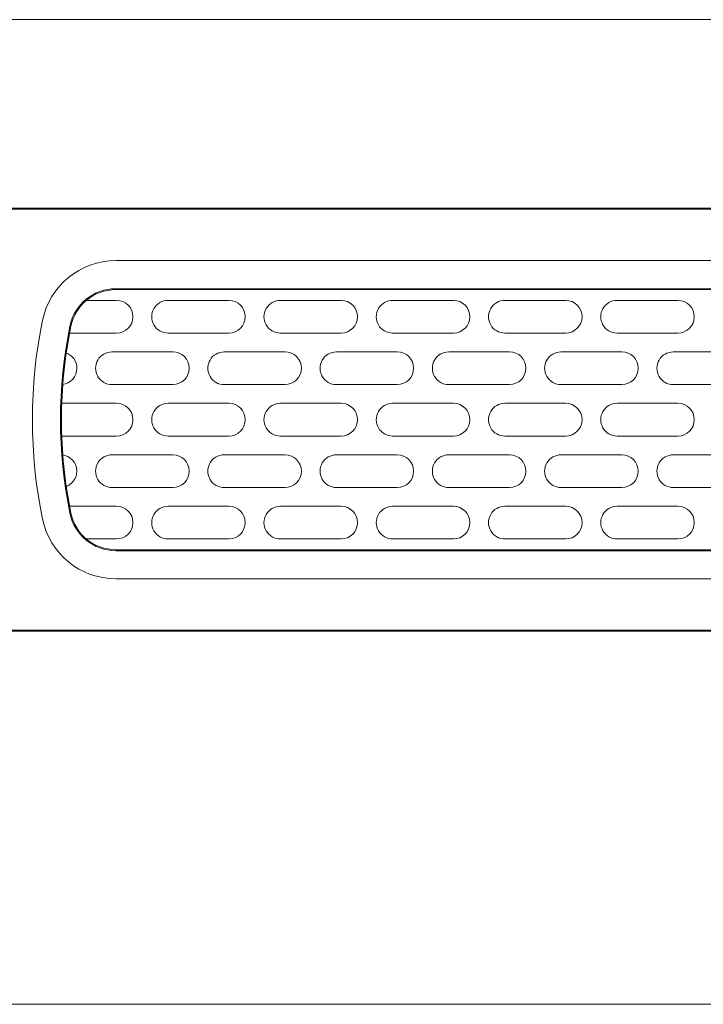
# Model space of a CAD drawing. Extents: x 200 to 928, y 234 to 925.
# Drawn here: x 706 to 809, y 475 to 624 of the extents above; entities that cross this region are included whole.
import ezdxf

# ---------------------------------------------------------------- set-up
doc = ezdxf.new("R2010")
doc.units = 0
doc.header["$MEASUREMENT"] = 0
doc.layers.add('レイヤー 1', color=7, linetype='Continuous', lineweight=0)
picture_1 = doc.add_image_def('image1.png', size_in_pixel=(952, 90))

# ---------------------------------------------------------------- blocks, each defined once
blk = doc.blocks.new('Block_0')
at = {"layer": 'レイヤー 1'}
blk.add_lwpolyline([(243.42, 531.64), (928.29, 531.64), (928.29, 595.72), (243.42, 595.72)], close=True, dxfattribs=at)
image = blk.add_image(picture_1, insert=(243.42, 531.64), size_in_units=(684.87, 64.09), dxfattribs=at)

msp = doc.modelspace()

# ---------------------------------------------------------------- linework, layer by layer
at = {"layer": 'レイヤー 1', "color": 18, "lineweight": 13, "true_color": 0x060001}
for p, q in [((924.45, 624.26), (247.1, 624.26)), ((888.46, 475.14), (283.25, 475.14))]:
    msp.add_line(p, q, dxfattribs=at)
at = {"layer": 'レイヤー 1'}
for points, knots in [([(246.41, 595.72), (246.01, 595.72), (245.62, 595.64), (245.26, 595.49), (244.91, 595.35), (244.58, 595.13), (244.3, 594.85), (244.3, 594.85), (244.29, 594.85), (244.29, 594.85), (244.01, 594.57), (243.8, 594.24), (243.65, 593.88), (243.5, 593.52), (243.42, 593.13), (243.42, 592.73), (243.42, 592.73), (243.42, 534.62), (243.42, 534.62), (243.42, 534.23), (243.5, 533.84), (243.65, 533.48), (243.8, 533.12), (244.01, 532.79), (244.29, 532.51), (244.29, 532.51), (244.3, 532.51), (244.3, 532.51), (244.58, 532.23), (244.91, 532.01), (245.26, 531.86), (245.62, 531.71), (246.01, 531.64), (246.41, 531.64), (246.41, 531.64), (925.3, 531.64), (925.3, 531.64), (926.13, 531.64), (926.88, 531.97), (927.42, 532.51), (927.42, 532.51), (927.42, 532.51), (927.42, 532.51), (927.96, 533.05), (928.29, 533.8), (928.29, 534.62), (928.29, 534.62), (928.29, 592.73), (928.29, 592.73), (928.29, 593.13), (928.21, 593.52), (928.06, 593.88), (927.92, 594.24), (927.7, 594.57), (927.42, 594.85), (927.42, 594.85), (927.42, 594.85), (927.42, 594.85), (927.14, 595.13), (926.81, 595.35), (926.45, 595.49), (926.09, 595.64), (925.7, 595.72), (925.3, 595.72), (925.3, 595.72), (246.41, 595.72), (246.41, 595.72)], [0, 0, 0, 0, 1, 1, 1, 2, 2, 2, 3, 3, 3, 4, 4, 4, 5, 5, 5, 6, 6, 6, 7, 7, 7, 8, 8, 8, 9, 9, 9, 10, 10, 10, 11, 11, 11, 12, 12, 12, 13, 13, 13, 14, 14, 14, 15, 15, 15, 16, 16, 16, 17, 17, 17, 18, 18, 18, 19, 19, 19, 20, 20, 20, 21, 21, 21, 22, 22, 22, 22]), ([(715.99, 545.55), (714.78, 546.53), (713.91, 547.92), (713.58, 549.54), (712.63, 554.2), (712.15, 558.94), (712.15, 563.68), (712.15, 568.42), (712.63, 573.16), (713.58, 577.82), (713.91, 579.43), (714.78, 580.82), (715.99, 581.8), (717.19, 582.79), (718.72, 583.37), (720.37, 583.37), (720.37, 583.37), (863.8, 583.37), (863.8, 583.37), (865.45, 583.37), (866.98, 582.79), (868.19, 581.8), (869.39, 580.82), (870.26, 579.43), (870.59, 577.82), (871.54, 573.16), (872.02, 568.42), (872.02, 563.68), (872.02, 558.94), (871.54, 554.2), (870.59, 549.54), (870.26, 547.92), (869.39, 546.53), (868.19, 545.55), (866.98, 544.57), (865.45, 543.99), (863.8, 543.99), (863.8, 543.99), (720.37, 543.99), (720.37, 543.99), (718.72, 543.99), (717.19, 544.57), (715.99, 545.55)], [0, 0, 0, 0, 1, 1, 1, 2, 2, 2, 3, 3, 3, 4, 4, 4, 5, 5, 5, 6, 6, 6, 7, 7, 7, 8, 8, 8, 9, 9, 9, 10, 10, 10, 11, 11, 11, 12, 12, 12, 13, 13, 13, 14, 14, 14, 14])]:
    msp.add_open_spline(points, degree=3, knots=knots, dxfattribs=at)
at = {"layer": 'レイヤー 1', "color": 250, "lineweight": 20, "true_color": 0x221815}
for points, knots in [([(928.14, 592.73), (928.14, 592.73), (928.14, 534.62), (928.14, 534.62), (928.14, 533.06), (926.87, 531.79), (925.3, 531.79), (925.3, 531.79), (246.41, 531.79), (246.41, 531.79), (245.66, 531.79), (244.93, 532.09), (244.4, 532.62), (243.87, 533.15), (243.57, 533.87), (243.57, 534.62), (243.57, 534.62), (243.57, 592.73), (243.57, 592.73), (243.57, 593.49), (243.87, 594.21), (244.4, 594.74), (244.93, 595.27), (245.66, 595.57), (246.41, 595.57), (246.41, 595.57), (925.3, 595.57), (925.3, 595.57), (926.06, 595.57), (926.78, 595.27), (927.31, 594.74), (927.84, 594.21), (928.14, 593.49), (928.14, 592.73)], [0, 0, 0, 0, 1, 1, 1, 2, 2, 2, 3, 3, 3, 4, 4, 4, 5, 5, 5, 6, 6, 6, 7, 7, 7, 8, 8, 8, 9, 9, 9, 10, 10, 10, 11, 11, 11, 11]), ([(863.8, 583.52), (863.8, 583.52), (720.37, 583.52), (720.37, 583.52), (717.01, 583.52), (714.1, 581.15), (713.43, 577.85), (711.52, 568.5), (711.52, 558.86), (713.43, 549.51), (714.1, 546.21), (717.01, 543.84), (720.37, 543.84), (720.37, 543.84), (863.8, 543.84), (863.8, 543.84), (867.17, 543.84), (870.07, 546.21), (870.74, 549.51), (872.65, 558.86), (872.65, 568.5), (870.74, 577.85), (870.07, 581.15), (867.17, 583.52), (863.8, 583.52)], [0, 0, 0, 0, 1, 1, 1, 2, 2, 2, 3, 3, 3, 4, 4, 4, 5, 5, 5, 6, 6, 6, 7, 7, 7, 8, 8, 8, 8])]:
    msp.add_open_spline(points, degree=3, knots=knots, dxfattribs=at)
at = {"layer": 'レイヤー 1', "color": 18, "lineweight": 9, "true_color": 0x040000}
for points in [[(720.37, 587.77), (714.99, 587.77), (710.34, 583.98), (709.26, 578.7), (707.24, 568.79), (707.24, 558.57), (709.26, 548.66), (710.34, 543.38), (714.99, 539.58), (720.37, 539.58), (720.37, 539.58), (863.8, 539.58), (863.8, 539.58), (869.19, 539.58), (873.83, 543.38), (874.91, 548.66), (876.93, 558.57), (876.93, 568.79), (874.91, 578.7), (873.83, 583.98), (869.19, 587.77), (863.8, 587.77), (863.8, 587.77), (720.37, 587.77), (720.37, 587.77)], [(863.8, 583.52), (863.8, 583.52), (720.37, 583.52), (720.37, 583.52), (717.01, 583.52), (714.1, 581.15), (713.43, 577.85), (711.52, 568.5), (711.52, 558.86), (713.43, 549.51), (714.1, 546.21), (717.01, 543.84), (720.37, 543.84), (720.37, 543.84), (863.8, 543.84), (863.8, 543.84), (867.17, 543.84), (870.07, 546.21), (870.74, 549.51), (872.65, 558.86), (872.65, 568.5), (870.74, 577.85), (870.07, 581.15), (867.17, 583.52), (863.8, 583.52)]]:
    msp.add_open_spline(points, degree=3, knots=[0, 0, 0, 0, 1, 1, 1, 2, 2, 2, 3, 3, 3, 4, 4, 4, 5, 5, 5, 6, 6, 6, 7, 7, 7, 8, 8, 8, 8], dxfattribs=at)
at = {"layer": 'レイヤー 1', "color": 250, "lineweight": 9, "true_color": 0x221815}
for points, knots in [([(715.82, 581.75), (715.82, 581.75), (720.5, 581.75), (720.5, 581.75), (721.87, 581.75), (722.98, 580.64), (722.98, 579.27), (722.98, 577.9), (721.87, 576.79), (720.5, 576.79), (720.5, 576.79), (713.27, 576.79), (713.27, 576.79)], [0, 0, 0, 0, 1, 1, 1, 2, 2, 2, 3, 3, 3, 4, 4, 4, 4]), ([(739.99, 579.27), (739.99, 577.9), (738.88, 576.79), (737.51, 576.79), (737.51, 576.79), (728.3, 576.79), (728.3, 576.79), (727.41, 576.79), (726.59, 577.26), (726.15, 578.03), (725.71, 578.8), (725.71, 579.74), (726.15, 580.51), (726.59, 581.28), (727.41, 581.75), (728.3, 581.75), (728.3, 581.75), (737.51, 581.75), (737.51, 581.75), (738.88, 581.75), (739.99, 580.64), (739.99, 579.27)], [0, 0, 0, 0, 1, 1, 1, 2, 2, 2, 3, 3, 3, 4, 4, 4, 5, 5, 5, 6, 6, 6, 7, 7, 7, 7]), ([(745.31, 581.75), (745.31, 581.75), (754.52, 581.75), (754.52, 581.75), (755.89, 581.75), (757, 580.64), (757, 579.27), (757, 577.9), (755.89, 576.79), (754.52, 576.79), (754.52, 576.79), (745.31, 576.79), (745.31, 576.79), (744.42, 576.79), (743.6, 577.26), (743.16, 578.03), (742.71, 578.8), (742.71, 579.74), (743.16, 580.51), (743.6, 581.28), (744.42, 581.75), (745.31, 581.75)], [0, 0, 0, 0, 1, 1, 1, 2, 2, 2, 3, 3, 3, 4, 4, 4, 5, 5, 5, 6, 6, 6, 7, 7, 7, 7]), ([(771.53, 581.75), (772.9, 581.75), (774.01, 580.64), (774.01, 579.27), (774.01, 577.9), (772.9, 576.79), (771.53, 576.79), (771.53, 576.79), (762.31, 576.79), (762.31, 576.79), (761.43, 576.79), (760.61, 577.26), (760.16, 578.03), (759.72, 578.8), (759.72, 579.74), (760.16, 580.51), (760.61, 581.28), (761.43, 581.75), (762.31, 581.75), (762.31, 581.75), (771.53, 581.75), (771.53, 581.75)], [0, 0, 0, 0, 1, 1, 1, 2, 2, 2, 3, 3, 3, 4, 4, 4, 5, 5, 5, 6, 6, 6, 7, 7, 7, 7]), ([(788.53, 581.75), (789.9, 581.75), (791.01, 580.64), (791.01, 579.27), (791.01, 577.9), (789.9, 576.79), (788.53, 576.79), (788.53, 576.79), (779.32, 576.79), (779.32, 576.79), (778.43, 576.79), (777.62, 577.26), (777.17, 578.03), (776.73, 578.8), (776.73, 579.74), (777.17, 580.51), (777.62, 581.28), (778.43, 581.75), (779.32, 581.75), (779.32, 581.75), (788.53, 581.75), (788.53, 581.75)], [0, 0, 0, 0, 1, 1, 1, 2, 2, 2, 3, 3, 3, 4, 4, 4, 5, 5, 5, 6, 6, 6, 7, 7, 7, 7]), ([(796.33, 581.75), (796.33, 581.75), (805.54, 581.75), (805.54, 581.75), (806.91, 581.75), (808.02, 580.64), (808.02, 579.27), (808.02, 577.9), (806.91, 576.79), (805.54, 576.79), (805.54, 576.79), (796.33, 576.79), (796.33, 576.79), (795.44, 576.79), (794.62, 577.26), (794.18, 578.03), (793.74, 578.8), (793.74, 579.74), (794.18, 580.51), (794.62, 581.28), (795.44, 581.75), (796.33, 581.75)], [0, 0, 0, 0, 1, 1, 1, 2, 2, 2, 3, 3, 3, 4, 4, 4, 5, 5, 5, 6, 6, 6, 7, 7, 7, 7]), ([(712.81, 573.82), (713.78, 573.48), (714.48, 572.56), (714.48, 571.47), (714.48, 570.2), (713.52, 569.15), (712.28, 569.01)], [0, 0, 0, 0, 1, 1, 1, 2, 2, 2, 2]), ([(729.01, 573.95), (730.38, 573.95), (731.49, 572.84), (731.49, 571.47), (731.49, 570.1), (730.38, 568.99), (729.01, 568.99), (729.01, 568.99), (719.79, 568.99), (719.79, 568.99), (718.91, 568.99), (718.09, 569.47), (717.64, 570.23), (717.2, 571), (717.2, 571.95), (717.64, 572.71), (718.09, 573.48), (718.91, 573.95), (719.79, 573.95), (719.79, 573.95), (729.01, 573.95), (729.01, 573.95)], [0, 0, 0, 0, 1, 1, 1, 2, 2, 2, 3, 3, 3, 4, 4, 4, 5, 5, 5, 6, 6, 6, 7, 7, 7, 7]), ([(736.8, 573.95), (736.8, 573.95), (746.01, 573.95), (746.01, 573.95), (747.38, 573.95), (748.49, 572.84), (748.49, 571.47), (748.49, 570.1), (747.38, 568.99), (746.01, 568.99), (746.01, 568.99), (736.8, 568.99), (736.8, 568.99), (735.91, 568.99), (735.1, 569.47), (734.65, 570.23), (734.21, 571), (734.21, 571.95), (734.65, 572.71), (735.1, 573.48), (735.91, 573.95), (736.8, 573.95)], [0, 0, 0, 0, 1, 1, 1, 2, 2, 2, 3, 3, 3, 4, 4, 4, 5, 5, 5, 6, 6, 6, 7, 7, 7, 7]), ([(753.81, 573.95), (753.81, 573.95), (763.02, 573.95), (763.02, 573.95), (764.39, 573.95), (765.5, 572.84), (765.5, 571.47), (765.5, 570.1), (764.39, 568.99), (763.02, 568.99), (763.02, 568.99), (753.81, 568.99), (753.81, 568.99), (752.92, 568.99), (752.1, 569.47), (751.66, 570.23), (751.22, 571), (751.22, 571.95), (751.66, 572.71), (752.1, 573.48), (752.92, 573.95), (753.81, 573.95)], [0, 0, 0, 0, 1, 1, 1, 2, 2, 2, 3, 3, 3, 4, 4, 4, 5, 5, 5, 6, 6, 6, 7, 7, 7, 7]), ([(770.82, 573.95), (770.82, 573.95), (780.03, 573.95), (780.03, 573.95), (781.4, 573.95), (782.51, 572.84), (782.51, 571.47), (782.51, 570.1), (781.4, 568.99), (780.03, 568.99), (780.03, 568.99), (770.82, 568.99), (770.82, 568.99), (769.93, 568.99), (769.11, 569.47), (768.67, 570.23), (768.23, 571), (768.23, 571.95), (768.67, 572.71), (769.11, 573.48), (769.93, 573.95), (770.82, 573.95)], [0, 0, 0, 0, 1, 1, 1, 2, 2, 2, 3, 3, 3, 4, 4, 4, 5, 5, 5, 6, 6, 6, 7, 7, 7, 7]), ([(797.04, 573.95), (798.41, 573.95), (799.52, 572.84), (799.52, 571.47), (799.52, 570.1), (798.41, 568.99), (797.04, 568.99), (797.04, 568.99), (787.82, 568.99), (787.82, 568.99), (786.94, 568.99), (786.12, 569.47), (785.68, 570.23), (785.23, 571), (785.23, 571.95), (785.68, 572.71), (786.12, 573.48), (786.94, 573.95), (787.82, 573.95), (787.82, 573.95), (797.04, 573.95), (797.04, 573.95)], [0, 0, 0, 0, 1, 1, 1, 2, 2, 2, 3, 3, 3, 4, 4, 4, 5, 5, 5, 6, 6, 6, 7, 7, 7, 7]), ([(804.83, 573.95), (804.83, 573.95), (814.05, 573.95), (814.05, 573.95), (815.42, 573.95), (816.53, 572.84), (816.53, 571.47), (816.53, 570.1), (815.42, 568.99), (814.05, 568.99), (814.05, 568.99), (804.83, 568.99), (804.83, 568.99), (803.95, 568.99), (803.13, 569.47), (802.68, 570.23), (802.24, 571), (802.24, 571.95), (802.68, 572.71), (803.13, 573.48), (803.95, 573.95), (804.83, 573.95)], [0, 0, 0, 0, 1, 1, 1, 2, 2, 2, 3, 3, 3, 4, 4, 4, 5, 5, 5, 6, 6, 6, 7, 7, 7, 7]), ([(712.04, 566.16), (712.04, 566.16), (720.5, 566.16), (720.5, 566.16), (721.87, 566.16), (722.98, 565.05), (722.98, 563.68), (722.98, 562.31), (721.87, 561.2), (720.5, 561.2), (720.5, 561.2), (712.04, 561.2), (712.04, 561.2)], [0, 0, 0, 0, 1, 1, 1, 2, 2, 2, 3, 3, 3, 4, 4, 4, 4]), ([(737.51, 566.16), (738.88, 566.16), (739.99, 565.05), (739.99, 563.68), (739.99, 562.31), (738.88, 561.2), (737.51, 561.2), (737.51, 561.2), (728.3, 561.2), (728.3, 561.2), (727.41, 561.2), (726.59, 561.67), (726.15, 562.44), (725.71, 563.21), (725.71, 564.15), (726.15, 564.92), (726.59, 565.69), (727.41, 566.16), (728.3, 566.16), (728.3, 566.16), (737.51, 566.16), (737.51, 566.16)], [0, 0, 0, 0, 1, 1, 1, 2, 2, 2, 3, 3, 3, 4, 4, 4, 5, 5, 5, 6, 6, 6, 7, 7, 7, 7]), ([(754.52, 566.16), (755.89, 566.16), (757, 565.05), (757, 563.68), (757, 562.31), (755.89, 561.2), (754.52, 561.2), (754.52, 561.2), (745.31, 561.2), (745.31, 561.2), (744.42, 561.2), (743.6, 561.67), (743.16, 562.44), (742.71, 563.21), (742.71, 564.15), (743.16, 564.92), (743.6, 565.69), (744.42, 566.16), (745.31, 566.16), (745.31, 566.16), (754.52, 566.16), (754.52, 566.16)], [0, 0, 0, 0, 1, 1, 1, 2, 2, 2, 3, 3, 3, 4, 4, 4, 5, 5, 5, 6, 6, 6, 7, 7, 7, 7]), ([(771.53, 566.16), (772.9, 566.16), (774.01, 565.05), (774.01, 563.68), (774.01, 562.31), (772.9, 561.2), (771.53, 561.2), (771.53, 561.2), (762.31, 561.2), (762.31, 561.2), (761.43, 561.2), (760.61, 561.67), (760.16, 562.44), (759.72, 563.21), (759.72, 564.15), (760.16, 564.92), (760.61, 565.69), (761.43, 566.16), (762.31, 566.16), (762.31, 566.16), (771.53, 566.16), (771.53, 566.16)], [0, 0, 0, 0, 1, 1, 1, 2, 2, 2, 3, 3, 3, 4, 4, 4, 5, 5, 5, 6, 6, 6, 7, 7, 7, 7]), ([(779.32, 566.16), (779.32, 566.16), (788.53, 566.16), (788.53, 566.16), (789.9, 566.16), (791.01, 565.05), (791.01, 563.68), (791.01, 562.31), (789.9, 561.2), (788.53, 561.2), (788.53, 561.2), (779.32, 561.2), (779.32, 561.2), (778.43, 561.2), (777.62, 561.67), (777.17, 562.44), (776.73, 563.21), (776.73, 564.15), (777.17, 564.92), (777.62, 565.69), (778.43, 566.16), (779.32, 566.16)], [0, 0, 0, 0, 1, 1, 1, 2, 2, 2, 3, 3, 3, 4, 4, 4, 5, 5, 5, 6, 6, 6, 7, 7, 7, 7]), ([(796.33, 566.16), (796.33, 566.16), (805.54, 566.16), (805.54, 566.16), (806.91, 566.16), (808.02, 565.05), (808.02, 563.68), (808.02, 562.31), (806.91, 561.2), (805.54, 561.2), (805.54, 561.2), (796.33, 561.2), (796.33, 561.2), (795.44, 561.2), (794.62, 561.67), (794.18, 562.44), (793.74, 563.21), (793.74, 564.15), (794.18, 564.92), (794.62, 565.69), (795.44, 566.16), (796.33, 566.16)], [0, 0, 0, 0, 1, 1, 1, 2, 2, 2, 3, 3, 3, 4, 4, 4, 5, 5, 5, 6, 6, 6, 7, 7, 7, 7]), ([(712.2, 558.36), (713.48, 558.25), (714.48, 557.18), (714.48, 555.88), (714.48, 554.77), (713.74, 553.83), (712.73, 553.51)], [0, 0, 0, 0, 1, 1, 1, 2, 2, 2, 2]), ([(719.79, 558.36), (719.79, 558.36), (729.01, 558.36), (729.01, 558.36), (730.38, 558.36), (731.49, 557.25), (731.49, 555.88), (731.49, 554.51), (730.38, 553.4), (729.01, 553.4), (729.01, 553.4), (719.79, 553.4), (719.79, 553.4), (718.91, 553.4), (718.09, 553.88), (717.64, 554.64), (717.2, 555.41), (717.2, 556.36), (717.64, 557.12), (718.09, 557.89), (718.91, 558.36), (719.79, 558.36)], [0, 0, 0, 0, 1, 1, 1, 2, 2, 2, 3, 3, 3, 4, 4, 4, 5, 5, 5, 6, 6, 6, 7, 7, 7, 7]), ([(736.8, 558.36), (736.8, 558.36), (746.01, 558.36), (746.01, 558.36), (747.38, 558.36), (748.49, 557.25), (748.49, 555.88), (748.49, 554.51), (747.38, 553.4), (746.01, 553.4), (746.01, 553.4), (736.8, 553.4), (736.8, 553.4), (735.91, 553.4), (735.1, 553.88), (734.65, 554.64), (734.21, 555.41), (734.21, 556.36), (734.65, 557.12), (735.1, 557.89), (735.91, 558.36), (736.8, 558.36)], [0, 0, 0, 0, 1, 1, 1, 2, 2, 2, 3, 3, 3, 4, 4, 4, 5, 5, 5, 6, 6, 6, 7, 7, 7, 7]), ([(753.81, 558.36), (753.81, 558.36), (763.02, 558.36), (763.02, 558.36), (764.39, 558.36), (765.5, 557.25), (765.5, 555.88), (765.5, 554.51), (764.39, 553.4), (763.02, 553.4), (763.02, 553.4), (753.81, 553.4), (753.81, 553.4), (752.92, 553.4), (752.1, 553.88), (751.66, 554.64), (751.22, 555.41), (751.22, 556.36), (751.66, 557.12), (752.1, 557.89), (752.92, 558.36), (753.81, 558.36)], [0, 0, 0, 0, 1, 1, 1, 2, 2, 2, 3, 3, 3, 4, 4, 4, 5, 5, 5, 6, 6, 6, 7, 7, 7, 7]), ([(770.82, 558.36), (770.82, 558.36), (780.03, 558.36), (780.03, 558.36), (781.4, 558.36), (782.51, 557.25), (782.51, 555.88), (782.51, 554.51), (781.4, 553.4), (780.03, 553.4), (780.03, 553.4), (770.82, 553.4), (770.82, 553.4), (769.93, 553.4), (769.11, 553.88), (768.67, 554.64), (768.23, 555.41), (768.23, 556.36), (768.67, 557.12), (769.11, 557.89), (769.93, 558.36), (770.82, 558.36)], [0, 0, 0, 0, 1, 1, 1, 2, 2, 2, 3, 3, 3, 4, 4, 4, 5, 5, 5, 6, 6, 6, 7, 7, 7, 7]), ([(785.68, 557.12), (786.12, 557.89), (786.94, 558.36), (787.82, 558.36), (787.82, 558.36), (797.04, 558.36), (797.04, 558.36), (798.41, 558.36), (799.52, 557.25), (799.52, 555.88), (799.52, 554.51), (798.41, 553.4), (797.04, 553.4), (797.04, 553.4), (787.82, 553.4), (787.82, 553.4), (786.94, 553.4), (786.12, 553.88), (785.68, 554.64), (785.23, 555.41), (785.23, 556.36), (785.68, 557.12)], [0, 0, 0, 0, 1, 1, 1, 2, 2, 2, 3, 3, 3, 4, 4, 4, 5, 5, 5, 6, 6, 6, 7, 7, 7, 7]), ([(814.05, 558.36), (815.42, 558.36), (816.53, 557.25), (816.53, 555.88), (816.53, 554.51), (815.42, 553.4), (814.05, 553.4), (814.05, 553.4), (804.83, 553.4), (804.83, 553.4), (803.95, 553.4), (803.13, 553.88), (802.68, 554.64), (802.24, 555.41), (802.24, 556.36), (802.68, 557.12), (803.13, 557.89), (803.95, 558.36), (804.83, 558.36), (804.83, 558.36), (814.05, 558.36), (814.05, 558.36)], [0, 0, 0, 0, 1, 1, 1, 2, 2, 2, 3, 3, 3, 4, 4, 4, 5, 5, 5, 6, 6, 6, 7, 7, 7, 7]), ([(713.22, 550.57), (713.22, 550.57), (720.5, 550.57), (720.5, 550.57), (721.87, 550.57), (722.98, 549.46), (722.98, 548.09), (722.98, 546.72), (721.87, 545.61), (720.5, 545.61), (720.5, 545.61), (715.66, 545.61), (715.66, 545.61)], [0, 0, 0, 0, 1, 1, 1, 2, 2, 2, 3, 3, 3, 4, 4, 4, 4]), ([(737.51, 550.57), (738.88, 550.57), (739.99, 549.46), (739.99, 548.09), (739.99, 546.72), (738.88, 545.61), (737.51, 545.61), (737.51, 545.61), (728.3, 545.61), (728.3, 545.61), (727.41, 545.61), (726.59, 546.08), (726.15, 546.85), (725.71, 547.62), (725.71, 548.56), (726.15, 549.33), (726.59, 550.1), (727.41, 550.57), (728.3, 550.57), (728.3, 550.57), (737.51, 550.57), (737.51, 550.57)], [0, 0, 0, 0, 1, 1, 1, 2, 2, 2, 3, 3, 3, 4, 4, 4, 5, 5, 5, 6, 6, 6, 7, 7, 7, 7]), ([(754.52, 550.57), (755.89, 550.57), (757, 549.46), (757, 548.09), (757, 546.72), (755.89, 545.61), (754.52, 545.61), (754.52, 545.61), (745.31, 545.61), (745.31, 545.61), (744.42, 545.61), (743.6, 546.08), (743.16, 546.85), (742.71, 547.62), (742.71, 548.56), (743.16, 549.33), (743.6, 550.1), (744.42, 550.57), (745.31, 550.57), (745.31, 550.57), (754.52, 550.57), (754.52, 550.57)], [0, 0, 0, 0, 1, 1, 1, 2, 2, 2, 3, 3, 3, 4, 4, 4, 5, 5, 5, 6, 6, 6, 7, 7, 7, 7]), ([(771.53, 550.57), (772.9, 550.57), (774.01, 549.46), (774.01, 548.09), (774.01, 546.72), (772.9, 545.61), (771.53, 545.61), (771.53, 545.61), (762.31, 545.61), (762.31, 545.61), (761.43, 545.61), (760.61, 546.08), (760.16, 546.85), (759.72, 547.62), (759.72, 548.56), (760.16, 549.33), (760.61, 550.1), (761.43, 550.57), (762.31, 550.57), (762.31, 550.57), (771.53, 550.57), (771.53, 550.57)], [0, 0, 0, 0, 1, 1, 1, 2, 2, 2, 3, 3, 3, 4, 4, 4, 5, 5, 5, 6, 6, 6, 7, 7, 7, 7]), ([(788.53, 550.57), (789.9, 550.57), (791.01, 549.46), (791.01, 548.09), (791.01, 546.72), (789.9, 545.61), (788.53, 545.61), (788.53, 545.61), (779.32, 545.61), (779.32, 545.61), (778.43, 545.61), (777.62, 546.08), (777.17, 546.85), (776.73, 547.62), (776.73, 548.56), (777.17, 549.33), (777.62, 550.1), (778.43, 550.57), (779.32, 550.57), (779.32, 550.57), (788.53, 550.57), (788.53, 550.57)], [0, 0, 0, 0, 1, 1, 1, 2, 2, 2, 3, 3, 3, 4, 4, 4, 5, 5, 5, 6, 6, 6, 7, 7, 7, 7]), ([(805.54, 550.57), (806.91, 550.57), (808.02, 549.46), (808.02, 548.09), (808.02, 546.72), (806.91, 545.61), (805.54, 545.61), (805.54, 545.61), (796.33, 545.61), (796.33, 545.61), (795.44, 545.61), (794.62, 546.08), (794.18, 546.85), (793.74, 547.62), (793.74, 548.56), (794.18, 549.33), (794.62, 550.1), (795.44, 550.57), (796.33, 550.57), (796.33, 550.57), (805.54, 550.57), (805.54, 550.57)], [0, 0, 0, 0, 1, 1, 1, 2, 2, 2, 3, 3, 3, 4, 4, 4, 5, 5, 5, 6, 6, 6, 7, 7, 7, 7])]:
    msp.add_open_spline(points, degree=3, knots=knots, dxfattribs=at)

# ---------------------------------------------------------------- block references
at = {"layer": 'レイヤー 1'}
msp.add_blockref('Block_0', (0, 0), dxfattribs=at)

doc.saveas('drawing.dxf')
